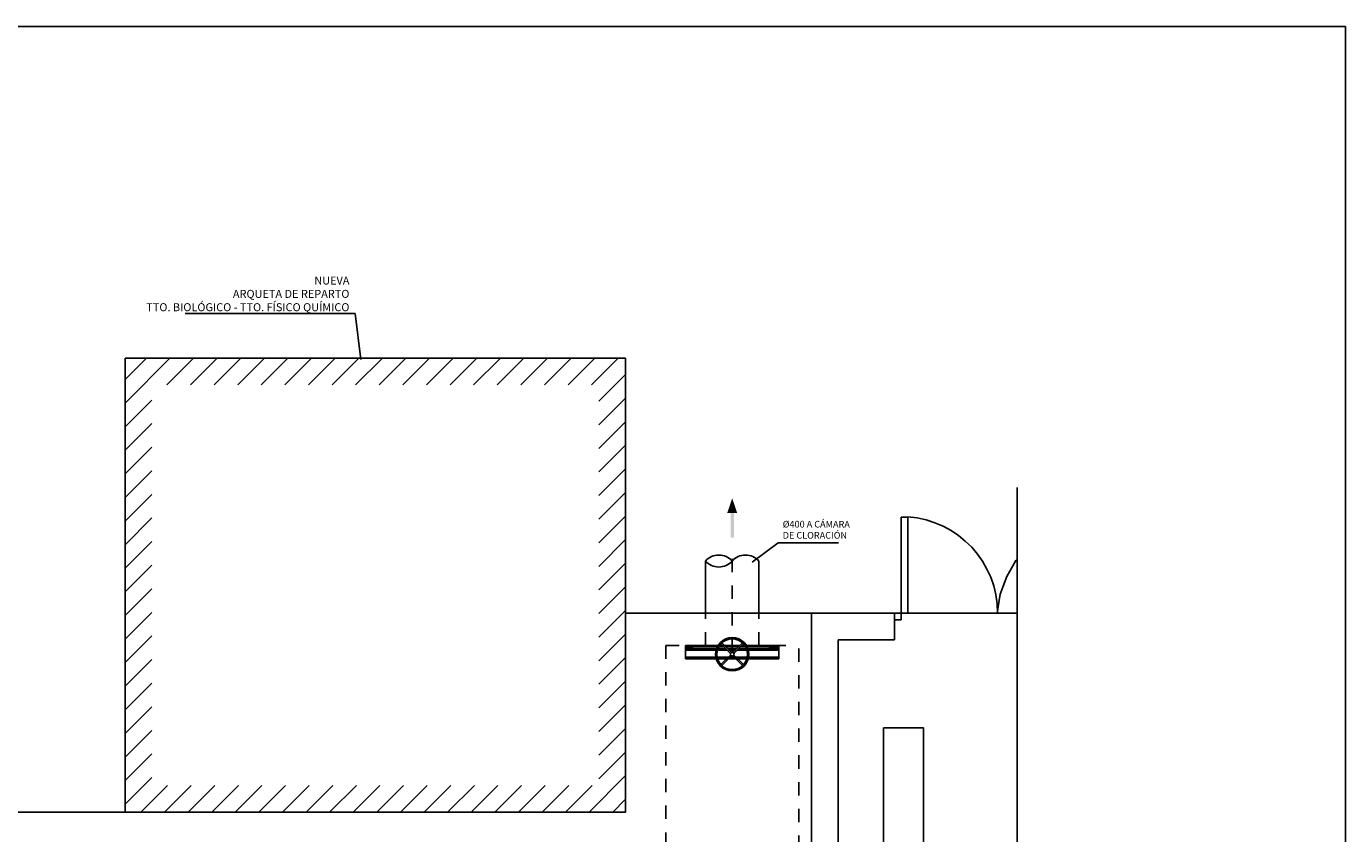
# Model space of a CAD drawing. Units: metres. Extents: x -13.2 to 76.8, y 7.5 to 35.2.
# Drawn here: x -3.2 to 6.7, y 29.1 to 35.2 of the extents above; entities that cross this region are included whole.
import ezdxf
from ezdxf import colors
from ezdxf.entities.mleader import LeaderData, LeaderLine
from ezdxf.math import Vec2, Vec3
from ezdxf.xclip import XClip

# ---------------------------------------------------------------- set-up
doc = ezdxf.new("R2010")
doc.units = ezdxf.units.M
doc.header["$LTSCALE"] = 0.175
doc.header["$XCLIPFRAME"] = 0
for name, pattern in [('HIDDEN', [0.375, 0.25, -0.125]), ('RAYITAS', [0.375, 0.25, -0.125]), ('TRAZO_Y_PUNTO', [1, 0.5, -0.25, 0, -0.25]), ('TRAZOS', [0.75, 0.5, -0.25])]:
    doc.linetypes.add(name, pattern=pattern)
doc.layers.get('Defpoints').update_dxf_attribs({"color": 1})
for name, color, linetype in [('EQUIPOS', 2, 'Continuous'), ('OC_02', 1, 'Continuous'), ('OC_02_H', 1, 'HIDDEN'), ('OC_03', 3, 'Continuous')]:
    doc.layers.add(name, color=color, linetype=linetype)
doc.styles.add('cotas', font='simplex.shx', dxfattribs={"width": 0.8, "height": 0.05})
doc.linetypes.add('ROTURA', pattern='A,0.5,[213,CONAM.shx,S=0.05,R=0,X=0,Y=0],-0.1', length=0.6)

# ---------------------------------------------------------------- blocks, each defined once
blk = doc.blocks.new('A$C5d2fbcf8')
at = {"color": 0}
for points in [[(-3.5524, 0.7501), (-3.5149, 0.8601), (-3.5524, 0.7501), (-3.4774, 0.7501)], [(-3.5274, 0.5651), (-3.5024, 0.5651), (-3.5274, 0.7501), (-3.5024, 0.7501)]]:
    blk.add_solid(points, dxfattribs=at)
at = {"layer": 'OC_02', "color": 0}
for p, q in [((-2.1997, 0.72), (-2.2497, 0.72)), ((-2.2497, 0.72), (-2.2497, -0.05)), ((-2.1997, 0), (-2.1997, 0.72)), ((-2.2997, 0), (-0.6963, 0)), ((-2.2997, 0), (-2.1997, 0)), ((-2.2497, -0.05), (-2.2997, -0.05)), ((-2.3815, -2.0606), (-2.3815, -0.8595)), ((-2.3815, -0.8595), (-2.0816, -0.8595)), ((-2.0816, -0.8595), (-2.0816, -2.0606))]:
    blk.add_line(p, q, dxfattribs=at)
for centre, radius, start, end in [((-2.2497, 0), 0.7234, 0, 86.03685), ((-0.754, -0.0548), 0.7777, 93.11893, 175.95736)]:
    blk.add_arc(centre, radius, start, end, dxfattribs=at)
at = {"layer": 'OC_02_H', "color": 0, "linetype": 'TRAZO_Y_PUNTO'}
blk.add_line((-3.5149, -0.2921), (-3.5149, 0.4726), dxfattribs=at)
at = {"layer": 'OC_02_H', "color": 0, "linetype": 'Continuous'}
for p, q in [((-3.7149, 0), (-3.7149, 0.3906)), ((-3.3149, 0), (-3.3149, 0.3906))]:
    blk.add_line(p, q, dxfattribs=at)
at = {"layer": 'OC_02_H', "color": 0, "linetype": 'TRAZOS'}
for p, q in [((-3.7149, -0.2421), (-3.7149, 0)), ((-3.3149, -0.2421), (-3.3149, 0)), ((-4.0132, -0.2421), (-4.0132, -7.2402)), ((-4.0132, -0.2421), (-3.0167, -0.2421)), ((-3.0167, -4.7652), (-3.0167, -0.2421))]:
    blk.add_line(p, q, dxfattribs=at)
at = {"layer": 'OC_02_H', "color": 0, "linetype": 'Continuous'}
for centre, start, end in [((-3.6149, 0.3024), 41.40962, 138.59038), ((-3.4149, 0.3024), 41.40962, 138.59038), ((-3.6149, 0.4788), 221.40962, 318.59038)]:
    blk.add_arc(centre, 0.1333, start, end, dxfattribs=at)
at = {"layer": 'OC_03', "color": 0}
for p, q in [((-4.3132, -1.4902), (-4.3132, 0)), ((-2.92, 0), (-4.3132, 0)), ((-2.92, 0), (-2.2997, 0)), ((-2.92, 0), (-2.92, -5.55)), ((-2.2997, 0), (-2.2997, -0.2)), ((-2.72, -0.2), (-2.72, -5.35)), ((-2.72, -0.2), (-2.2997, -0.2)), ((-10.7374, -1.4902), (-4.3132, -1.4902))]:
    blk.add_line(p, q, dxfattribs=at)
blk = doc.blocks.new('canalp1')
at = {"layer": 'EQUIPOS', "color": 0}
for p, q in [((-0.4703, 0.1), (-0.7, 0.1)), ((-0.7, 0.1), (-0.4703, 0.1)), ((-0.7, 0.1), (-0.4703, 0.1)), ((-0.7, 0), (-0.7, 0.1)), ((-0.7, 0), (-0.7, 0.1)), ((-0.7, 0), (-0.7, 0.1)), ((-0.7, 0.1), (-0.4703, 0.1)), ((-0.3973, 0.1), (-0.4598, 0.1)), ((-0.4598, 0.1), (-0.3911, 0.1)), ((-0.4598, 0.1), (-0.3911, 0.1)), ((-0.4598, 0.1), (-0.3911, 0.1)), ((-0.4348, 0.1437), (-0.3626, 0.0715)), ((-0.4277, 0.1507), (-0.3556, 0.0786)), ((-0.377, 0.1), (-0.323, 0.1)), ((-0.377, 0.1), (-0.323, 0.1)), ((-0.377, 0.1), (-0.323, 0.1)), ((-0.3444, 0.0786), (-0.2723, 0.1507)), ((-0.3374, 0.0715), (-0.2652, 0.1437)), ((-0.3089, 0.1), (-0.2402, 0.1)), ((-0.3089, 0.1), (-0.2402, 0.1)), ((-0.3089, 0.1), (-0.2402, 0.1)), ((-0.2402, 0.1), (-0.3027, 0.1)), ((-0.2297, 0.1), (0, 0.1)), ((-0.05, 0.1), (-0.2297, 0.1)), ((-0.2297, 0.1), (0, 0.1)), ((-0.2297, 0.1), (0, 0.1)), ((0, 0.1), (-0.05, 0.1)), ((0, 0), (0, 0.1)), ((0, 0.1), (0, 0.0319)), ((0, 0), (0, 0.1)), ((0, 0), (0, 0.1)), ((0, 0.1), (0, 0)), ((-0.473, 0.0881), (-0.7, 0.0881)), ((-0.7, 0), (-0.4562, 0)), ((-0.7, 0), (-0.4562, 0)), ((-0.698, 0.0319), (-0.698, 0.005)), ((-0.642, 0.0191), (-0.698, 0.0191)), ((-0.642, 0.0151), (-0.698, 0.0151)), ((-0.4711, 0.0349), (-0.697, 0.0349)), ((-0.633, 0.0329), (-0.697, 0.0329)), ((-0.695, 0.002), (-0.4574, 0.002)), ((-0.635, 0.0308), (-0.6626, 0.0308)), ((-0.635, 0.0288), (-0.6626, 0.0288)), ((-0.4624, 0.0112), (-0.6535, 0.0112)), ((-0.4606, 0.0077), (-0.6535, 0.0077)), ((-0.6535, 0.0077), (-0.6535, 0.0027)), ((-0.6535, 0.0027), (-0.6485, 0.0027)), ((-0.6485, 0.0027), (-0.6485, 0.0077)), ((-0.632, 0.0039), (-0.6485, 0.0039)), ((-0.632, 0.0229), (-0.642, 0.0229)), ((-0.642, 0.0229), (-0.642, 0.0112)), ((-0.632, 0.0112), (-0.632, 0.0258)), ((-0.632, 0.0039), (-0.632, 0.0077)), ((-0.4685, 0.0262), (-0.63, 0.0262)), ((-0.63, 0.0112), (-0.63, 0.0262)), ((-0.63, 0.0112), (-0.63, 0.0258)), ((-0.63, 0), (-0.4562, 0)), ((-0.3792, 0.0881), (-0.4628, 0.0881)), ((-0.3881, 0.0349), (-0.4607, 0.0349)), ((-0.3973, 0.0262), (-0.4579, 0.0262)), ((-0.4118, 0.0112), (-0.4511, 0.0112)), ((-0.4153, 0.0077), (-0.4491, 0.0077)), ((-0.4456, 0.002), (-0.421, 0.002)), ((-0.4442, 0), (-0.423, 0)), ((-0.4442, 0), (-0.423, 0)), ((-0.4442, 0), (-0.423, 0)), ((-0.4348, -0.0118), (-0.3626, 0.0604)), ((-0.4277, -0.0188), (-0.3556, 0.0533)), ((-0.4089, 0), (-0.2911, 0)), ((-0.4089, 0), (-0.3973, 0)), ((-0.4089, 0), (-0.2911, 0)), ((-0.4069, 0.002), (-0.2931, 0.002)), ((-0.3973, 0.0077), (-0.4012, 0.0077)), ((-0.2988, 0.0077), (-0.4012, 0.0077)), ((-0.3973, 0.0112), (-0.3977, 0.0112)), ((-0.3023, 0.0112), (-0.3977, 0.0112)), ((-0.3173, 0.0262), (-0.3827, 0.0262)), ((-0.326, 0.0349), (-0.374, 0.0349)), ((-0.3349, 0.0881), (-0.3651, 0.0881)), ((-0.3444, 0.0533), (-0.2723, -0.0188)), ((-0.3374, 0.0604), (-0.2652, -0.0118)), ((-0.2372, 0.0881), (-0.3208, 0.0881)), ((-0.2393, 0.0349), (-0.3119, 0.0349)), ((-0.2421, 0.0262), (-0.3032, 0.0262)), ((-0.3027, 0), (-0.2911, 0)), ((-0.2489, 0.0112), (-0.2882, 0.0112)), ((-0.2509, 0.0077), (-0.2847, 0.0077)), ((-0.279, 0.002), (-0.2544, 0.002)), ((-0.277, 0), (-0.2558, 0)), ((-0.277, 0), (-0.2558, 0)), ((-0.277, 0), (-0.2558, 0)), ((-0.2438, 0), (0, 0)), ((-0.2438, 0), (0, 0)), ((-0.2438, 0), (0, 0)), ((-0.2438, 0), (0, 0)), ((-0.2426, 0.002), (-0.005, 0.002)), ((-0.0285, 0.0077), (-0.2394, 0.0077)), ((-0.0285, 0.0112), (-0.2376, 0.0112)), ((-0.052, 0.0262), (-0.2315, 0.0262)), ((-0.003, 0.0349), (-0.2289, 0.0349)), ((-0.05, 0.0881), (-0.227, 0.0881)), ((-0.052, 0.0258), (-0.052, 0.0112)), ((0, 0.0881), (-0.05, 0.0881)), ((-0.05, 0.0258), (-0.05, 0.0112)), ((-0.05, 0.0229), (-0.04, 0.0229)), ((-0.05, 0.0077), (-0.05, 0.0039)), ((-0.0335, 0.0039), (-0.05, 0.0039)), ((-0.003, 0.0329), (-0.049, 0.0329)), ((-0.0019, 0.0308), (-0.047, 0.0308)), ((-0.0019, 0.0288), (-0.047, 0.0288)), ((-0.04, 0.0229), (-0.04, 0.0112)), ((-0.04, 0.0191), (-0.002, 0.0191)), ((-0.04, 0.0151), (-0.002, 0.0151)), ((-0.0335, 0.0027), (-0.0335, 0.0077)), ((-0.0285, 0.0027), (-0.0335, 0.0027)), ((-0.0285, 0.0077), (-0.0285, 0.0027)), ((-0.002, 0.005), (-0.002, 0.0319)), ((-0.7, 0), (-0.4562, 0)), ((-0.4442, 0), (-0.423, 0)), ((-0.4089, 0), (-0.2911, 0)), ((-0.277, 0), (-0.2558, 0))]:
    blk.add_line(p, q, dxfattribs=at)
at = {"layer": 'EQUIPOS', "color": 0, "linetype": 'RAYITAS', "ltscale": 25}
blk.add_line((-0.4069, 0.002), (-0.3973, 0.002), dxfattribs=at)
at = {"layer": 'EQUIPOS', "color": 0, "const_width": 0.00307}
for points in [[(-0.6516, 0.0947, 1), (-0.6547, 0.0947, 1)], [(-0.5782, 0.0947, 1), (-0.5813, 0.0947, 1)], [(-0.5016, 0.0947, 1), (-0.5047, 0.0947, 1)], [(-0.2016, 0.0947, 1), (-0.2047, 0.0947, 1)], [(-0.1416, 0.0947, 1), (-0.1447, 0.0947, 1)], [(-0.0834, 0.0947, 1), (-0.0864, 0.0947, 1)], [(-0.0316, 0.0947, 1), (-0.0347, 0.0947, 1)]]:
    blk.add_lwpolyline(points, format="xyb", close=True, dxfattribs=at)
at = {"layer": 'EQUIPOS', "color": 0}
for radius in [0.125, 0.115, 0.0138]:
    blk.add_circle((-0.35, 0.066), radius, dxfattribs=at)
for centre, radius, start, end in [((-0.697, 0.0319), 0.003, 90, 180), ((-0.697, 0.0319), 0.001, 90, 180), ((-0.695, 0.005), 0.003, 180, 270), ((-0.6626, 0.0298), 0.001, 90, 270), ((-0.6535, 0.0094), 0.00175, 90, 270), ((-0.635, 0.0258), 0.005, 0, 90), ((-0.635, 0.0258), 0.003, 0, 90), ((-0.633, 0.0359), 0.003, 270, 340.52878), ((-0.047, 0.0258), 0.005, 90, 180), ((-0.049, 0.0359), 0.003, 199.47122, 270), ((-0.047, 0.0258), 0.003, 90, 180), ((-0.0285, 0.0094), 0.00175, 270, 90), ((-0.005, 0.005), 0.003, 270, 0), ((-0.003, 0.0319), 0.003, 0, 90), ((-0.003, 0.0319), 0.001, 0, 90), ((-0.0019, 0.0298), 0.001, 270, 90)]:
    blk.add_arc(centre, radius, start, end, dxfattribs=at)
blk = doc.blocks.new('_None')

msp = doc.modelspace()

# ---------------------------------------------------------------- hatches: boundary and pattern name
h = msp.add_hatch()
h.set_pattern_fill('ANSI31', color=242)
h.set_pattern_definition([(45, (0, 0), (-0.08838835, 0.08838835), [])])
h.paths.add_polyline_path([(-2.4612, 32.7), (1.2888, 32.7), (1.2888, 29.3), (-2.4612, 29.3)])
h.paths.add_polyline_path([(-2.2612, 32.5), (1.0888, 32.5), (1.0888, 29.5), (-2.2612, 29.5)], flags=16)

# ---------------------------------------------------------------- linework, layer by layer
at = {"color": 242}
msp.add_lwpolyline([(-2.4612, 32.7), (1.2888, 32.7), (1.2888, 29.3), (-2.4612, 29.3)], close=True, dxfattribs=at)
at = {"color": 1, "linetype": 'ROTURA', "ltscale": 2}
msp.add_lwpolyline([(4.2209, 31.731), (4.2209, 24.4871), (-11.5455, 24.4871), (-11.5455, 27.7111)], dxfattribs=at)
at = {"layer": 'Defpoints', "color": 1}
msp.add_lwpolyline([(6.6827, 35.1863), (-13.1923, 35.1863), (-13.1923, 21.7113), (6.6827, 21.7113), (6.6827, 35.1863)], dxfattribs=at)

# ---------------------------------------------------------------- block references
at = {"color": 252, "true_color": 0x939598}
ref = msp.add_blockref('A$C5d2fbcf8', (5.6019, 30.7902), dxfattribs=at)
XClip(ref).set_block_clipping_path([(-17.1474299209, -6.3031128582), (-1.3810265376, 0.9407858609)])
at = {"color": 252, "true_color": 0x939598, "rotation": 180}
msp.add_blockref('canalp1', (1.737, 30.5481), dxfattribs=at)

# ---------------------------------------------------------------- next in the draw order: leaders
at = {"color": 1}
ml = msp.add_multileader_mtext('Standard', dxfattribs=at)
ml.set_content('NUEVA\\PARQUETA DE REPARTO\\PTTO. BIOLÓGICO - TTO. FÍSICO QUÍMICO', color=1, style='cotas')
ml.set_leader_properties()
ml.set_arrow_properties(name='NONE')
ml.build(insert=Vec2(0, 0))
ml.multileader.update_dxf_attribs({"text_left_attachment_type": 5, "text_right_attachment_type": 5, "dogleg_length": 0.00476, "arrow_head_size": 0.0675})
ctx = ml.context
ctx.base_point, ctx.char_height, ctx.arrow_head_size, ctx.landing_gap_size, ctx.plane_origin = Vec3(-2.2726, 33.0352), 0.06, 0.0675, 0.036, Vec3(-7.0965, 15.5573)
ctx.left_attachment, ctx.right_attachment, ctx.text_align_type = 5, 5, 2
notes = []
notes.append((ctx, [(1, (1, 1, 0), (-0.7389, 33.0352), (-1, 0), 0.00572, [(0, [(-0.6965, 32.6905)], 0, [])])]))
ctx.mtext.insert, ctx.mtext.alignment = Vec3(-0.7806, 33.3123), 3
ctx.mtext.has_bg_fill, ctx.mtext.bg_color, ctx.mtext.bg_scale_factor, ctx.mtext.bg_transparency, ctx.mtext.use_window_bg_color = 1, -1023410167, 1.5, 0, 1
ml = msp.add_multileader_mtext('Standard', dxfattribs=at)
ml.set_content('%%C400 A CÁMARA \\PDE CLORACIÓN', color=1, style='cotas')
ml.set_leader_properties()
ml.set_arrow_properties(name='NONE')
ml.build(insert=Vec2(0, 0))
ml.multileader.update_dxf_attribs({"text_left_attachment_type": 5, "text_right_attachment_type": 5, "dogleg_length": 0.00476, "arrow_head_size": 0.0563})
ctx = ml.context
ctx.base_point, ctx.char_height, ctx.arrow_head_size, ctx.landing_gap_size, ctx.plane_origin = Vec3(2.4356, 31.3176), 0.05, 0.0563, 0.03, Vec3(-2.5372, 14.1354)
ctx.left_attachment, ctx.right_attachment = 5, 5
notes.append((ctx, [(1, (1, 1, 0), (2.4309, 31.3176), (1, 0), 0.00476, [(0, [(2.2355, 31.1711)], 0, [])])]))
ctx.mtext.insert = Vec3(2.4656, 31.4818)
ctx.mtext.has_bg_fill, ctx.mtext.bg_color, ctx.mtext.bg_scale_factor, ctx.mtext.bg_transparency, ctx.mtext.use_window_bg_color = 1, -1023410167, 1.5, 0, 1
for ctx, leaders in notes:
    for number, flags, end, landing, length, lines in leaders:
        leader = LeaderData()
        leader.index, (leader.has_last_leader_line, leader.has_dogleg_vector, leader.attachment_direction) = number, flags
        leader.last_leader_point, leader.dogleg_vector, leader.dogleg_length = Vec3(end), Vec3(landing), length
        for number, points, colour, breaks in lines:
            line = LeaderLine()
            line.index, line.vertices, line.color, line.breaks = number, Vec3.list(points), colors.encode_raw_color(colour), breaks
            leader.lines.append(line)
        ctx.leaders.append(leader)

doc.saveas('drawing.dxf')
